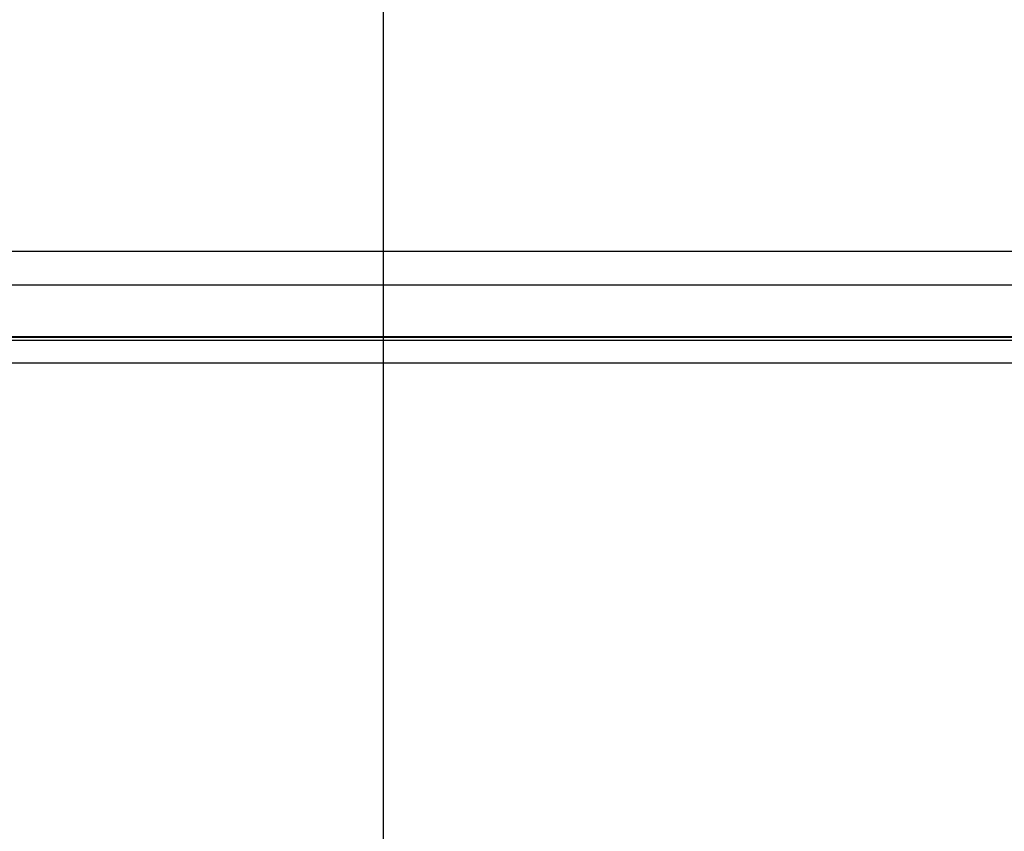
# Model space of a CAD drawing. Units: millimetres. Extents: x -1 to 297, y 0 to 200.
# Drawn here: x 48 to 54, y 79 to 85 of the extents above; entities that cross this region are included whole.
import ezdxf

# ---------------------------------------------------------------- set-up
doc = ezdxf.new("R2010")
doc.units = ezdxf.units.MM
doc.layers.add('ADAMA', color=7, linetype='Continuous')
doc.styles.add('SLDTEXTSTYLE1', font='TXT', dxfattribs={"width": 0.7})
doc.dimstyles.new('SLDDIMSTYLE1', dxfattribs={"dimtxt": 2.645833, "dimasz": 2, "dimexe": 0, "dimexo": 0.0625, "dimgap": 0.661458, "dimtad": 1, "dimdec": 1, "dimlfac": 16, "dimrnd": 1e-09, "dimzin": 12, "dimdsep": 46, "dimtxsty": 'SLDTEXTSTYLE1', "dimsah": 1, "dimcen": 0.09, "dimadec": 0, "dimazin": 3, "dimtfac": 1, "dimtdec": 1, "dimtofl": 0, "dimtmove": 0, "dimatfit": 3, "dimfxl": 0, "dimfrac": 2, "dimtolj": 1, "dimtzin": 12, "dimarcsym": 0})

# ---------------------------------------------------------------- blocks, each defined once
blk = doc.blocks.new('_D_9')
at = {"layer": 'ADAMA', "color": 7}
for p, q in [((45.1544, 76.4829), (45.1544, 98.913)), ((50.1544, 76.4829), (50.1544, 98.913)), ((45.1544, 97.913), (50.1544, 97.913))]:
    blk.add_line(p, q, dxfattribs=at)
for points in [[(45.1544, 97.913), (47.1544, 97.413), (47.1544, 98.413)], [(50.1544, 97.913), (48.1544, 98.413), (48.1544, 97.413)]]:
    blk.add_solid(points, dxfattribs=at)
at = {"layer": 'ADAMA', "color": 7, "insert": (45.9948, 101.3236), "char_height": 2.64583, "attachment_point": 1, "style": 'SLDTEXTSTYLE1'}
blk.add_mtext('80', dxfattribs=at)

msp = doc.modelspace()

# ---------------------------------------------------------------- linework, layer by layer
at = {"color": 7, "linetype": 'Continuous', "lineweight": 25}
for p, q in [((45.3418912, 83.1736793), (151.2168912, 83.1736793)), ((151.2168912, 82.9512932), (45.3418912, 82.9512932)), ((45.3418912, 82.6134367), (151.2168912, 82.6134367)), ((45.3418912, 82.6093394), (151.2168912, 82.6093394)), ((50.1543912, 82.5886374), (50.1543912, 82.6093394)), ((151.2168912, 82.5886374), (45.3418912, 82.5886374)), ((151.2168912, 82.4401208), (45.3418912, 82.4401208))]:
    msp.add_line(p, q, dxfattribs=at)

# ---------------------------------------------------------------- dimensions: what is measured, and where the dimension line sits
at = {"layer": 'ADAMA', "color": 7}
dim = msp.add_linear_dim(base=(50.1543912, 97.9129912), p1=(45.1543912, 75.4829354), p2=(50.1543912, 75.4829354), dimstyle='SLDDIMSTYLE1', dxfattribs=at)
dim.commit()
dim.dimension.update_dxf_attribs({"geometry": '_D_9', "text_midpoint": (47.7831431, 97.9129912), "dimtype": 160})

doc.saveas('drawing.dxf')
